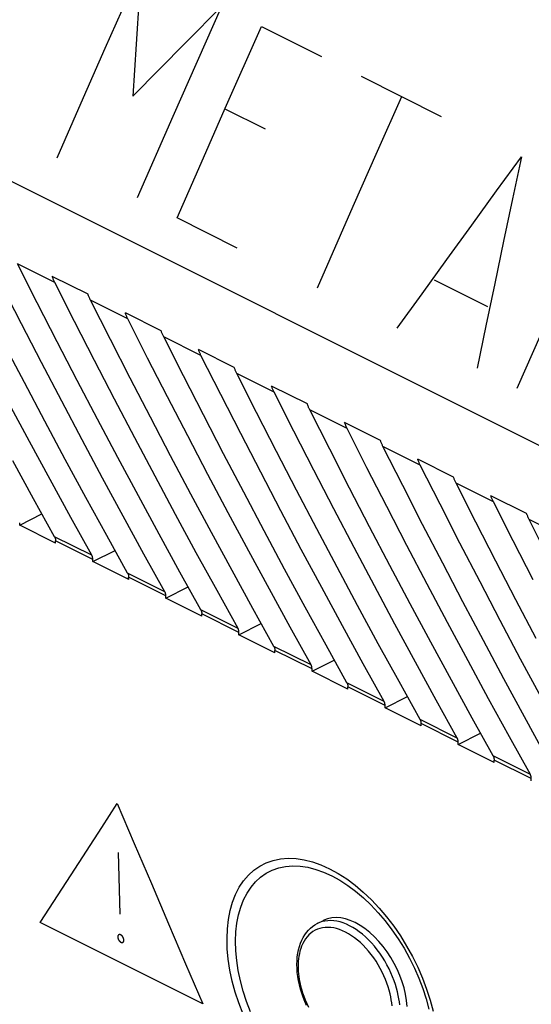
# Model space of a CAD drawing. Units: millimetres. Extents: x -41.8 to 46.8, y -37 to 39.8.
# Drawn here: x -8.6 to 0.3, y -27.2 to -10.1 of the extents above; entities that cross this region are included whole.
import ezdxf

# ---------------------------------------------------------------- set-up
doc = ezdxf.new("R2010")
doc.units = ezdxf.units.MM
doc.header["$LTSCALE"] = 36.425481
doc.layers.get('0').update_dxf_attribs({"linetype": 'CONTINUOUS'})

msp = doc.modelspace()

# ---------------------------------------------------------------- linework, layer by layer
at = {"color": 9, "linetype": 'CONTINUOUS'}
for p, q in [((4.508, -19.55), (-41.379, 3.394)), ((-7.125, -10.592), (-6.496, -9.173)), ((-6.526, -9.624), (-6.586, -10.526)), ((-5.719, -10.493), (-5.102, -9.87)), ((-5.102, -9.87), (-5.526, -10.826)), ((-5.034, -11.637), (-4.405, -10.219)), ((-4.405, -10.219), (-3.36, -10.742)), ((-7.545, -11.548), (-7.125, -10.592)), ((-6.643, -11.428), (-5.719, -10.493)), ((-6.586, -10.526), (-6.643, -11.428)), ((-5.526, -10.826), (-5.948, -11.782)), ((-1.269, -11.787), (-2.663, -11.09)), ((-1.966, -11.439), (-2.39, -12.394)), ((-7.964, -12.505), (-7.545, -11.548)), ((-5.454, -12.594), (-5.034, -11.637)), ((-5.039, -11.649), (-4.342, -11.998)), ((-5.948, -11.782), (-6.57, -13.202)), ((-2.39, -12.394), (-2.812, -13.351)), ((-0.309, -13.08), (0.125, -12.484)), ((0.125, -12.484), (-0.031, -13.219)), ((-5.873, -13.551), (-5.454, -12.594)), ((-0.743, -13.677), (-0.309, -13.08)), ((-2.812, -13.351), (-3.434, -14.771)), ((-0.031, -13.219), (-0.187, -13.955)), ((-4.828, -14.074), (-5.873, -13.551)), ((-1.176, -14.274), (-0.743, -13.677)), ((-0.187, -13.955), (-0.341, -14.691)), ((-8.003, -14.673), (-8.652, -14.348)), ((-1.608, -14.871), (-1.176, -14.274)), ((-0.462, -15.099), (-1.392, -14.634)), ((-0.341, -14.691), (-0.494, -15.428)), ((-2.04, -15.468), (-1.608, -14.871)), ((-6.73, -15.309), (-7.379, -14.984)), ((-0.494, -15.428), (-0.646, -16.165)), ((0.051, -16.513), (0.47, -15.556)), ((-5.457, -15.945), (-6.106, -15.621)), ((-4.184, -16.582), (-4.834, -16.257)), ((-2.912, -17.218), (-3.561, -16.894)), ((-1.639, -17.855), (-2.288, -17.53)), ((-0.366, -18.491), (-1.015, -18.166)), ((0.907, -19.127), (0.258, -18.803)), ((-7.358, -19.425), (-8.006, -19.101)), ((-7.342, -19.495), (-7.989, -19.171)), ((-6.085, -20.062), (-6.734, -19.737)), ((-6.069, -20.131), (-6.717, -19.808)), ((-4.812, -20.698), (-5.461, -20.374)), ((-4.796, -20.768), (-5.444, -20.444)), ((-3.54, -21.334), (-4.188, -21.01)), ((-3.523, -21.404), (-4.171, -21.08)), ((-2.267, -21.971), (-2.915, -21.647)), ((-2.251, -22.041), (-2.898, -21.717)), ((-0.994, -22.607), (-1.642, -22.283)), ((-0.978, -22.677), (-1.625, -22.353)), ((0.279, -23.244), (-0.37, -22.919)), ((0.295, -23.313), (-0.353, -22.99)), ((-7.183, -24.162), (-6.914, -23.747)), ((-6.914, -23.747), (-6.618, -24.445)), ((-7.72, -24.99), (-7.183, -24.162)), ((-6.618, -24.445), (-6.321, -25.142)), ((-6.865, -25.671), (-6.893, -24.602)), ((-4.536, -24.908), (-4.433, -24.836)), ((-4.433, -24.836), (-4.321, -24.779)), ((-4.321, -24.779), (-4.2, -24.737)), ((-4.2, -24.737), (-4.073, -24.711)), ((-4.103, -24.868), (-3.984, -24.843)), ((-4.073, -24.711), (-3.94, -24.701)), ((-3.984, -24.843), (-3.859, -24.833)), ((-3.94, -24.701), (-3.801, -24.706)), ((-3.859, -24.833), (-3.729, -24.838)), ((-3.801, -24.706), (-3.659, -24.727)), ((-3.729, -24.838), (-3.596, -24.858)), ((-3.659, -24.727), (-3.515, -24.764)), ((-3.596, -24.858), (-3.459, -24.893)), ((-3.515, -24.764), (-3.368, -24.816)), ((-3.368, -24.816), (-3.218, -24.883)), ((-8.255, -25.818), (-7.72, -24.99)), ((-4.716, -25.093), (-4.631, -24.994)), ((-4.631, -24.994), (-4.536, -24.908)), ((-4.506, -25.108), (-4.418, -25.028)), ((-4.418, -25.028), (-4.321, -24.961)), ((-4.321, -24.961), (-4.216, -24.907)), ((-4.216, -24.907), (-4.103, -24.868)), ((-3.459, -24.893), (-3.321, -24.942)), ((-3.321, -24.942), (-3.181, -25.005)), ((-3.218, -24.883), (-3.068, -24.966)), ((-3.181, -25.005), (-3.041, -25.082)), ((-3.068, -24.966), (-2.92, -25.061)), ((-6.321, -25.142), (-6.023, -25.839)), ((-4.79, -25.205), (-4.716, -25.093)), ((-4.655, -25.306), (-4.585, -25.201)), ((-4.585, -25.201), (-4.506, -25.108)), ((-3.041, -25.082), (-2.901, -25.172)), ((-2.92, -25.061), (-2.775, -25.169)), ((-2.901, -25.172), (-2.764, -25.274)), ((-2.775, -25.169), (-2.632, -25.29)), ((-4.907, -25.464), (-4.854, -25.329)), ((-4.854, -25.329), (-4.79, -25.205)), ((-4.715, -25.422), (-4.655, -25.306)), ((-2.764, -25.274), (-2.629, -25.388)), ((-2.632, -25.29), (-2.49, -25.424)), ((-4.949, -25.61), (-4.907, -25.464)), ((-4.764, -25.549), (-4.715, -25.422)), ((-2.629, -25.388), (-2.497, -25.513)), ((-2.497, -25.513), (-2.37, -25.648)), ((-2.49, -25.424), (-2.355, -25.568)), ((-4.979, -25.765), (-4.949, -25.61)), ((-4.832, -25.83), (-4.803, -25.685)), ((-4.803, -25.685), (-4.764, -25.549)), ((-2.37, -25.648), (-2.249, -25.792)), ((-2.355, -25.568), (-2.225, -25.721)), ((-5.427, -27.232), (-8.255, -25.818)), ((-6.023, -25.839), (-5.725, -26.536)), ((-4.997, -25.929), (-4.979, -25.765)), ((-4.849, -25.984), (-4.832, -25.83)), ((-3.395, -25.82), (-3.433, -25.837)), ((-3.349, -25.804), (-3.395, -25.82)), ((-3.3, -25.793), (-3.349, -25.804)), ((-3.25, -25.787), (-3.3, -25.793)), ((-3.198, -25.785), (-3.25, -25.787)), ((-3.145, -25.789), (-3.198, -25.785)), ((-3.091, -25.797), (-3.145, -25.789)), ((-3.036, -25.809), (-3.091, -25.797)), ((-2.98, -25.827), (-3.036, -25.809)), ((-2.924, -25.849), (-2.98, -25.827)), ((-2.868, -25.875), (-2.924, -25.849)), ((-2.811, -25.906), (-2.868, -25.875)), ((-2.249, -25.792), (-2.133, -25.944)), ((-2.225, -25.721), (-2.101, -25.883)), ((-2.101, -25.883), (-1.985, -26.053)), ((-6.905, -26.059), (-6.906, -26.061)), ((-6.904, -26.054), (-6.905, -26.056)), ((-6.905, -26.056), (-6.905, -26.058)), ((-6.905, -26.058), (-6.905, -26.059)), ((-6.903, -26.051), (-6.904, -26.052)), ((-6.904, -26.052), (-6.904, -26.054)), ((-6.902, -26.047), (-6.903, -26.049)), ((-6.903, -26.049), (-6.903, -26.051)), ((-6.901, -26.045), (-6.902, -26.046)), ((-6.902, -26.046), (-6.902, -26.047)), ((-6.9, -26.043), (-6.901, -26.045)), ((-6.899, -26.042), (-6.9, -26.043)), ((-6.898, -26.041), (-6.899, -26.042)), ((-6.897, -26.039), (-6.898, -26.041)), ((-6.896, -26.038), (-6.897, -26.039)), ((-6.895, -26.037), (-6.896, -26.038)), ((-6.894, -26.036), (-6.895, -26.037)), ((-6.893, -26.035), (-6.894, -26.036)), ((-6.892, -26.034), (-6.893, -26.035)), ((-6.891, -26.033), (-6.892, -26.034)), ((-6.89, -26.032), (-6.891, -26.033)), ((-6.888, -26.032), (-6.89, -26.032)), ((-6.887, -26.031), (-6.888, -26.032)), ((-6.886, -26.031), (-6.887, -26.031)), ((-6.884, -26.03), (-6.886, -26.031)), ((-6.883, -26.03), (-6.884, -26.03)), ((-6.881, -26.029), (-6.883, -26.03)), ((-6.88, -26.029), (-6.881, -26.029)), ((-6.878, -26.029), (-6.88, -26.029)), ((-6.876, -26.029), (-6.878, -26.029)), ((-6.874, -26.029), (-6.876, -26.029)), ((-6.873, -26.029), (-6.874, -26.029)), ((-6.871, -26.029), (-6.873, -26.029)), ((-6.869, -26.029), (-6.871, -26.029)), ((-6.867, -26.03), (-6.869, -26.029)), ((-6.865, -26.03), (-6.867, -26.03)), ((-6.863, -26.031), (-6.865, -26.03)), ((-6.861, -26.031), (-6.863, -26.031)), ((-6.859, -26.032), (-6.861, -26.031)), ((-6.857, -26.033), (-6.859, -26.032)), ((-6.855, -26.034), (-6.857, -26.033)), ((-6.853, -26.035), (-6.855, -26.034)), ((-6.851, -26.036), (-6.853, -26.035)), ((-6.849, -26.037), (-6.851, -26.036)), ((-6.847, -26.039), (-6.849, -26.037)), ((-6.845, -26.04), (-6.847, -26.039)), ((-6.843, -26.041), (-6.845, -26.04)), ((-6.841, -26.043), (-6.843, -26.041)), ((-6.839, -26.045), (-6.841, -26.043)), ((-6.837, -26.046), (-6.839, -26.045)), ((-6.835, -26.048), (-6.837, -26.046)), ((-6.834, -26.05), (-6.835, -26.048)), ((-6.832, -26.052), (-6.834, -26.05)), ((-6.83, -26.054), (-6.832, -26.052)), ((-6.828, -26.056), (-6.83, -26.054)), ((-6.827, -26.058), (-6.828, -26.056)), ((-6.825, -26.059), (-6.827, -26.058)), ((-6.824, -26.061), (-6.825, -26.059)), ((-5.004, -26.099), (-4.997, -25.929)), ((-4.855, -26.144), (-4.849, -25.984)), ((-3.58, -26.035), (-3.61, -26.069)), ((-3.546, -26.004), (-3.58, -26.035)), ((-3.509, -25.977), (-3.546, -26.004)), ((-3.47, -25.954), (-3.509, -25.977)), ((-3.429, -25.935), (-3.47, -25.954)), ((-3.385, -25.921), (-3.429, -25.935)), ((-3.34, -25.91), (-3.385, -25.921)), ((-3.294, -25.905), (-3.34, -25.91)), ((-3.246, -25.903), (-3.294, -25.905)), ((-3.196, -25.906), (-3.246, -25.903)), ((-3.146, -25.914), (-3.196, -25.906)), ((-3.095, -25.925), (-3.146, -25.914)), ((-3.043, -25.942), (-3.095, -25.925)), ((-2.991, -25.962), (-3.043, -25.942)), ((-2.938, -25.986), (-2.991, -25.962)), ((-2.886, -26.015), (-2.938, -25.986)), ((-2.834, -26.048), (-2.886, -26.015)), ((-2.782, -26.084), (-2.834, -26.048)), ((-2.755, -25.941), (-2.811, -25.906)), ((-2.7, -25.98), (-2.755, -25.941)), ((-2.645, -26.023), (-2.7, -25.98)), ((-2.591, -26.07), (-2.645, -26.023)), ((-2.133, -25.944), (-2.024, -26.102)), ((-1.985, -26.053), (-1.876, -26.229)), ((-6.906, -26.061), (-6.906, -26.063)), ((-6.906, -26.063), (-6.906, -26.065)), ((-6.906, -26.065), (-6.906, -26.067)), ((-6.906, -26.067), (-6.906, -26.069)), ((-6.906, -26.069), (-6.906, -26.07)), ((-6.906, -26.07), (-6.906, -26.072)), ((-6.906, -26.072), (-6.906, -26.073)), ((-6.906, -26.073), (-6.906, -26.075)), ((-6.906, -26.075), (-6.906, -26.076)), ((-6.906, -26.076), (-6.906, -26.078)), ((-6.906, -26.078), (-6.905, -26.08)), ((-6.905, -26.08), (-6.905, -26.083)), ((-6.905, -26.083), (-6.905, -26.085)), ((-6.905, -26.085), (-6.904, -26.087)), ((-6.904, -26.087), (-6.904, -26.089)), ((-6.904, -26.089), (-6.903, -26.092)), ((-6.903, -26.092), (-6.903, -26.094)), ((-6.903, -26.094), (-6.902, -26.096)), ((-6.902, -26.096), (-6.901, -26.098)), ((-6.901, -26.098), (-6.901, -26.101)), ((-6.901, -26.101), (-6.9, -26.103)), ((-6.9, -26.103), (-6.899, -26.105)), ((-6.899, -26.105), (-6.898, -26.107)), ((-6.898, -26.107), (-6.897, -26.109)), ((-6.897, -26.109), (-6.896, -26.112)), ((-6.896, -26.112), (-6.895, -26.114)), ((-6.895, -26.114), (-6.894, -26.116)), ((-6.894, -26.116), (-6.893, -26.118)), ((-6.893, -26.118), (-6.892, -26.12)), ((-6.892, -26.12), (-6.891, -26.123)), ((-6.891, -26.123), (-6.889, -26.125)), ((-6.889, -26.125), (-6.888, -26.127)), ((-6.888, -26.127), (-6.887, -26.129)), ((-6.887, -26.129), (-6.885, -26.131)), ((-6.885, -26.131), (-6.884, -26.133)), ((-6.884, -26.133), (-6.882, -26.135)), ((-6.882, -26.135), (-6.881, -26.137)), ((-6.881, -26.137), (-6.88, -26.139)), ((-6.88, -26.139), (-6.878, -26.14)), ((-6.878, -26.14), (-6.876, -26.142)), ((-6.876, -26.142), (-6.874, -26.144)), ((-6.874, -26.144), (-6.873, -26.146)), ((-6.873, -26.146), (-6.871, -26.148)), ((-6.871, -26.148), (-6.869, -26.15)), ((-6.869, -26.15), (-6.867, -26.152)), ((-6.867, -26.152), (-6.865, -26.153)), ((-6.865, -26.153), (-6.863, -26.155)), ((-6.863, -26.155), (-6.861, -26.156)), ((-6.861, -26.156), (-6.859, -26.158)), ((-6.859, -26.158), (-6.857, -26.159)), ((-6.857, -26.159), (-6.855, -26.16)), ((-6.855, -26.16), (-6.853, -26.161)), ((-6.853, -26.161), (-6.851, -26.162)), ((-6.851, -26.162), (-6.849, -26.163)), ((-6.849, -26.163), (-6.847, -26.164)), ((-6.847, -26.164), (-6.845, -26.165)), ((-6.845, -26.165), (-6.843, -26.165)), ((-6.843, -26.165), (-6.841, -26.166)), ((-6.841, -26.166), (-6.839, -26.166)), ((-6.839, -26.166), (-6.837, -26.167)), ((-6.837, -26.167), (-6.836, -26.167)), ((-6.836, -26.167), (-6.834, -26.167)), ((-6.834, -26.167), (-6.832, -26.167)), ((-6.832, -26.167), (-6.83, -26.167)), ((-6.83, -26.167), (-6.828, -26.167)), ((-6.828, -26.167), (-6.827, -26.167)), ((-6.827, -26.167), (-6.825, -26.167)), ((-6.825, -26.167), (-6.823, -26.166)), ((-6.822, -26.063), (-6.824, -26.061)), ((-6.823, -26.166), (-6.822, -26.166)), ((-6.821, -26.065), (-6.822, -26.063)), ((-6.822, -26.166), (-6.821, -26.166)), ((-6.82, -26.067), (-6.821, -26.065)), ((-6.821, -26.166), (-6.819, -26.165)), ((-6.818, -26.069), (-6.82, -26.067)), ((-6.819, -26.165), (-6.818, -26.164)), ((-6.817, -26.071), (-6.818, -26.069)), ((-6.818, -26.164), (-6.817, -26.164)), ((-6.816, -26.074), (-6.817, -26.071)), ((-6.817, -26.164), (-6.815, -26.163)), ((-6.814, -26.076), (-6.816, -26.074)), ((-6.815, -26.163), (-6.814, -26.162)), ((-6.813, -26.078), (-6.814, -26.076)), ((-6.814, -26.162), (-6.813, -26.161)), ((-6.812, -26.08), (-6.813, -26.078)), ((-6.813, -26.161), (-6.812, -26.16)), ((-6.811, -26.082), (-6.812, -26.08)), ((-6.812, -26.16), (-6.811, -26.159)), ((-6.81, -26.085), (-6.811, -26.082)), ((-6.811, -26.159), (-6.81, -26.158)), ((-6.809, -26.087), (-6.81, -26.085)), ((-6.81, -26.158), (-6.809, -26.157)), ((-6.808, -26.089), (-6.809, -26.087)), ((-6.809, -26.157), (-6.808, -26.156)), ((-6.807, -26.091), (-6.808, -26.089)), ((-6.808, -26.156), (-6.807, -26.154)), ((-6.806, -26.093), (-6.807, -26.091)), ((-6.807, -26.154), (-6.806, -26.153)), ((-6.806, -26.096), (-6.806, -26.093)), ((-6.805, -26.098), (-6.806, -26.096)), ((-6.806, -26.153), (-6.805, -26.152)), ((-6.804, -26.1), (-6.805, -26.098)), ((-6.805, -26.15), (-6.804, -26.149)), ((-6.805, -26.152), (-6.805, -26.15)), ((-6.804, -26.102), (-6.804, -26.1)), ((-6.803, -26.105), (-6.804, -26.102)), ((-6.804, -26.149), (-6.803, -26.147)), ((-6.802, -26.107), (-6.803, -26.105)), ((-6.803, -26.146), (-6.802, -26.144)), ((-6.803, -26.147), (-6.803, -26.146)), ((-6.802, -26.109), (-6.802, -26.107)), ((-6.802, -26.111), (-6.802, -26.109)), ((-6.801, -26.113), (-6.802, -26.111)), ((-6.802, -26.142), (-6.801, -26.14)), ((-6.802, -26.144), (-6.802, -26.142)), ((-6.801, -26.116), (-6.801, -26.113)), ((-6.801, -26.118), (-6.801, -26.116)), ((-6.8, -26.12), (-6.801, -26.118)), ((-6.801, -26.135), (-6.8, -26.133)), ((-6.801, -26.137), (-6.801, -26.135)), ((-6.801, -26.139), (-6.801, -26.137)), ((-6.801, -26.14), (-6.801, -26.139)), ((-6.8, -26.122), (-6.8, -26.12)), ((-6.8, -26.123), (-6.8, -26.122)), ((-6.8, -26.125), (-6.8, -26.123)), ((-6.8, -26.126), (-6.8, -26.125)), ((-6.8, -26.127), (-6.8, -26.126)), ((-6.8, -26.129), (-6.8, -26.127)), ((-6.8, -26.131), (-6.8, -26.129)), ((-6.8, -26.133), (-6.8, -26.131)), ((-4.999, -26.278), (-5.004, -26.099)), ((-4.85, -26.31), (-4.855, -26.144)), ((-3.704, -26.229), (-3.72, -26.274)), ((-3.685, -26.186), (-3.704, -26.229)), ((-3.663, -26.145), (-3.685, -26.186)), ((-3.638, -26.105), (-3.663, -26.145)), ((-3.61, -26.069), (-3.638, -26.105)), ((-2.731, -26.124), (-2.782, -26.084)), ((-2.681, -26.168), (-2.731, -26.124)), ((-2.632, -26.215), (-2.681, -26.168)), ((-2.584, -26.265), (-2.632, -26.215)), ((-2.538, -26.121), (-2.591, -26.07)), ((-2.486, -26.175), (-2.538, -26.121)), ((-2.436, -26.232), (-2.486, -26.175)), ((-2.024, -26.102), (-1.921, -26.268)), ((-1.876, -26.229), (-1.775, -26.411)), ((-4.982, -26.46), (-4.999, -26.278)), ((-4.834, -26.481), (-4.85, -26.31)), ((-3.744, -26.363), (-3.752, -26.407)), ((-3.734, -26.318), (-3.744, -26.363)), ((-3.72, -26.274), (-3.734, -26.318)), ((-2.538, -26.318), (-2.584, -26.265)), ((-2.493, -26.374), (-2.538, -26.318)), ((-2.45, -26.433), (-2.493, -26.374)), ((-2.388, -26.292), (-2.436, -26.232)), ((-2.342, -26.355), (-2.388, -26.292)), ((-2.298, -26.421), (-2.342, -26.355)), ((-1.921, -26.268), (-1.827, -26.438)), ((-5.725, -26.536), (-5.427, -27.232)), ((-4.953, -26.647), (-4.982, -26.46)), ((-4.808, -26.656), (-4.834, -26.481)), ((-3.764, -26.537), (-3.765, -26.579)), ((-3.762, -26.494), (-3.764, -26.537)), ((-3.758, -26.451), (-3.762, -26.494)), ((-3.752, -26.407), (-3.758, -26.451)), ((-2.409, -26.494), (-2.45, -26.433)), ((-2.37, -26.556), (-2.409, -26.494)), ((-2.334, -26.62), (-2.37, -26.556)), ((-2.256, -26.488), (-2.298, -26.421)), ((-2.218, -26.557), (-2.256, -26.488)), ((-2.182, -26.626), (-2.218, -26.557)), ((-1.827, -26.438), (-1.741, -26.612)), ((-1.775, -26.411), (-1.683, -26.597)), ((-4.912, -26.838), (-4.953, -26.647)), ((-4.77, -26.834), (-4.808, -26.656)), ((-3.765, -26.579), (-3.764, -26.621)), ((-3.764, -26.621), (-3.762, -26.665)), ((-3.762, -26.665), (-3.758, -26.711)), ((-3.758, -26.711), (-3.753, -26.76)), ((-2.301, -26.684), (-2.334, -26.62)), ((-2.271, -26.749), (-2.301, -26.684)), ((-2.15, -26.695), (-2.182, -26.626)), ((-2.121, -26.764), (-2.15, -26.695)), ((-1.741, -26.612), (-1.664, -26.79)), ((-1.683, -26.597), (-1.601, -26.786)), ((-4.861, -27.029), (-4.912, -26.838)), ((-4.722, -27.013), (-4.77, -26.834)), ((-3.753, -26.76), (-3.745, -26.811)), ((-3.745, -26.811), (-3.735, -26.865)), ((-3.735, -26.865), (-3.722, -26.922)), ((-2.244, -26.813), (-2.271, -26.749)), ((-2.22, -26.876), (-2.244, -26.813)), ((-2.199, -26.938), (-2.22, -26.876)), ((-2.095, -26.832), (-2.121, -26.764)), ((-2.072, -26.899), (-2.095, -26.832)), ((-2.053, -26.964), (-2.072, -26.899)), ((-1.664, -26.79), (-1.596, -26.969)), ((-1.601, -26.786), (-1.528, -26.978)), ((-4.799, -27.22), (-4.861, -27.029)), ((-4.663, -27.193), (-4.722, -27.013)), ((-3.722, -26.922), (-3.707, -26.981)), ((-3.707, -26.981), (-3.689, -27.041)), ((-3.689, -27.041), (-3.668, -27.103)), ((-2.181, -26.999), (-2.199, -26.938)), ((-2.165, -27.058), (-2.181, -26.999)), ((-2.153, -27.114), (-2.165, -27.058)), ((-2.036, -27.028), (-2.053, -26.964)), ((-2.022, -27.089), (-2.036, -27.028)), ((-2.012, -27.147), (-2.022, -27.089)), ((-1.596, -26.969), (-1.538, -27.149)), ((-1.528, -26.978), (-1.466, -27.17)), ((-4.725, -27.412), (-4.799, -27.22)), ((-4.595, -27.372), (-4.663, -27.193)), ((-3.668, -27.103), (-3.643, -27.167)), ((-3.643, -27.167), (-3.616, -27.231)), ((-3.616, -27.231), (-3.586, -27.295)), ((-2.143, -27.168), (-2.153, -27.114)), ((-2.135, -27.219), (-2.143, -27.168)), ((-2.129, -27.268), (-2.135, -27.219)), ((-2.003, -27.202), (-2.012, -27.147)), ((-1.997, -27.254), (-2.003, -27.202)), ((-1.538, -27.149), (-1.49, -27.329)), ((-1.466, -27.17), (-1.415, -27.362))]:
    msp.add_line(p, q, dxfattribs=at)
at = {"color": 0, "linetype": 'CONTINUOUS'}
for p, q in [((-8.308, -15.029), (-8.652, -14.348)), ((-7.423, -14.88), (-8.047, -14.568)), ((-8.042, -14.581), (-8.047, -14.568)), ((-8.584, -15.395), (-8.931, -14.717)), ((-8.038, -14.593), (-8.042, -14.581)), ((-8.033, -14.604), (-8.038, -14.593)), ((-8.029, -14.616), (-8.033, -14.604)), ((-8.024, -14.628), (-8.029, -14.616)), ((-8.019, -14.639), (-8.024, -14.628)), ((-8.013, -14.65), (-8.019, -14.639)), ((-8.008, -14.662), (-8.013, -14.65)), ((-8.003, -14.673), (-8.008, -14.662)), ((-7.658, -15.353), (-8.003, -14.673)), ((-7.419, -14.892), (-7.423, -14.88)), ((-7.415, -14.904), (-7.419, -14.892)), ((-7.41, -14.916), (-7.415, -14.904)), ((-7.961, -15.707), (-8.308, -15.029)), ((-7.405, -14.928), (-7.41, -14.916)), ((-7.4, -14.939), (-7.405, -14.928)), ((-7.395, -14.951), (-7.4, -14.939)), ((-7.39, -14.962), (-7.395, -14.951)), ((-7.385, -14.973), (-7.39, -14.962)), ((-7.379, -14.984), (-7.385, -14.973)), ((-7.035, -15.665), (-7.379, -14.984)), ((-6.151, -15.517), (-6.774, -15.205)), ((-6.77, -15.217), (-6.774, -15.205)), ((-6.765, -15.229), (-6.77, -15.217)), ((-6.761, -15.241), (-6.765, -15.229)), ((-6.756, -15.253), (-6.761, -15.241)), ((-6.751, -15.264), (-6.756, -15.253)), ((-8.235, -16.07), (-8.584, -15.395)), ((-7.312, -16.032), (-7.658, -15.353)), ((-6.746, -15.276), (-6.751, -15.264)), ((-6.741, -15.287), (-6.746, -15.276)), ((-6.735, -15.298), (-6.741, -15.287)), ((-6.73, -15.309), (-6.735, -15.298)), ((-6.386, -15.99), (-6.73, -15.309)), ((-6.146, -15.529), (-6.151, -15.517)), ((-6.142, -15.541), (-6.146, -15.529)), ((-6.137, -15.552), (-6.142, -15.541)), ((-6.132, -15.564), (-6.137, -15.552)), ((-6.127, -15.576), (-6.132, -15.564)), ((-6.122, -15.587), (-6.127, -15.576)), ((-6.117, -15.599), (-6.122, -15.587)), ((-6.112, -15.61), (-6.117, -15.599)), ((-8.532, -16.418), (-8.884, -15.746)), ((-7.611, -16.382), (-7.961, -15.707)), ((-6.688, -16.343), (-7.035, -15.665)), ((-6.106, -15.621), (-6.112, -15.61)), ((-5.762, -16.302), (-6.106, -15.621)), ((-4.878, -16.153), (-5.501, -15.841)), ((-5.497, -15.853), (-5.501, -15.841)), ((-5.492, -15.865), (-5.497, -15.853)), ((-5.488, -15.877), (-5.492, -15.865)), ((-5.483, -15.889), (-5.488, -15.877)), ((-5.478, -15.9), (-5.483, -15.889)), ((-5.473, -15.912), (-5.478, -15.9)), ((-5.468, -15.923), (-5.473, -15.912)), ((-5.463, -15.934), (-5.468, -15.923)), ((-5.457, -15.945), (-5.463, -15.934)), ((-7.883, -16.743), (-8.235, -16.07)), ((-6.962, -16.707), (-7.312, -16.032)), ((-6.039, -16.668), (-6.386, -15.99)), ((-5.113, -16.626), (-5.457, -15.945)), ((-4.873, -16.165), (-4.878, -16.153)), ((-4.869, -16.177), (-4.873, -16.165)), ((-4.864, -16.189), (-4.869, -16.177)), ((-4.86, -16.201), (-4.864, -16.189)), ((-4.855, -16.212), (-4.86, -16.201)), ((-4.85, -16.224), (-4.855, -16.212)), ((-4.844, -16.235), (-4.85, -16.224)), ((-4.839, -16.246), (-4.844, -16.235)), ((-4.834, -16.257), (-4.839, -16.246)), ((-4.489, -16.938), (-4.834, -16.257)), ((-8.177, -17.088), (-8.532, -16.418)), ((-7.259, -17.055), (-7.611, -16.382)), ((-6.338, -17.019), (-6.688, -16.343)), ((-5.415, -16.98), (-5.762, -16.302)), ((-4.766, -17.304), (-5.113, -16.626)), ((-3.605, -16.789), (-4.228, -16.478)), ((-4.224, -16.49), (-4.228, -16.478)), ((-4.22, -16.502), (-4.224, -16.49)), ((-4.215, -16.514), (-4.22, -16.502)), ((-4.21, -16.525), (-4.215, -16.514)), ((-4.205, -16.537), (-4.21, -16.525)), ((-4.2, -16.548), (-4.205, -16.537)), ((-4.195, -16.56), (-4.2, -16.548)), ((-4.19, -16.571), (-4.195, -16.56)), ((-4.184, -16.582), (-4.19, -16.571)), ((-3.84, -17.263), (-4.184, -16.582)), ((-8.444, -17.443), (-8.801, -16.776)), ((-7.528, -17.412), (-7.883, -16.743)), ((-6.61, -17.379), (-6.962, -16.707)), ((-5.689, -17.343), (-6.039, -16.668)), ((-3.601, -16.801), (-3.605, -16.789)), ((-3.596, -16.813), (-3.601, -16.801)), ((-4.142, -17.616), (-4.489, -16.938)), ((-3.592, -16.825), (-3.596, -16.813)), ((-3.587, -16.837), (-3.592, -16.825)), ((-3.582, -16.849), (-3.587, -16.837)), ((-3.577, -16.86), (-3.582, -16.849)), ((-3.572, -16.871), (-3.577, -16.86)), ((-3.566, -16.882), (-3.572, -16.871)), ((-3.561, -16.894), (-3.566, -16.882)), ((-3.216, -17.574), (-3.561, -16.894)), ((-7.82, -17.755), (-8.177, -17.088)), ((-6.904, -17.724), (-7.259, -17.055)), ((-5.986, -17.691), (-6.338, -17.019)), ((-5.065, -17.655), (-5.415, -16.98)), ((-2.332, -17.426), (-2.956, -17.114)), ((-2.951, -17.126), (-2.956, -17.114)), ((-2.947, -17.138), (-2.951, -17.126)), ((-2.942, -17.15), (-2.947, -17.138)), ((-4.417, -17.98), (-4.766, -17.304)), ((-3.493, -17.941), (-3.84, -17.263)), ((-2.937, -17.162), (-2.942, -17.15)), ((-2.932, -17.173), (-2.937, -17.162)), ((-2.927, -17.185), (-2.932, -17.173)), ((-2.922, -17.196), (-2.927, -17.185)), ((-2.917, -17.207), (-2.922, -17.196)), ((-2.912, -17.218), (-2.917, -17.207)), ((-2.567, -17.899), (-2.912, -17.218)), ((-8.085, -18.106), (-8.444, -17.443)), ((-7.171, -18.079), (-7.528, -17.412)), ((-6.256, -18.049), (-6.61, -17.379)), ((-5.337, -18.016), (-5.689, -17.343)), ((-2.328, -17.438), (-2.332, -17.426)), ((-2.323, -17.45), (-2.328, -17.438)), ((-2.319, -17.462), (-2.323, -17.45)), ((-2.314, -17.473), (-2.319, -17.462)), ((-2.309, -17.485), (-2.314, -17.473)), ((-2.304, -17.496), (-2.309, -17.485)), ((-4.713, -18.327), (-5.065, -17.655)), ((-3.793, -18.291), (-4.142, -17.616)), ((-2.869, -18.253), (-3.216, -17.574)), ((-2.299, -17.508), (-2.304, -17.496)), ((-2.294, -17.519), (-2.299, -17.508)), ((-2.288, -17.53), (-2.294, -17.519)), ((-1.944, -18.211), (-2.288, -17.53)), ((-8.371, -18.443), (-8.733, -17.782)), ((-7.46, -18.418), (-7.82, -17.755)), ((-6.547, -18.391), (-6.904, -17.724)), ((-5.632, -18.361), (-5.986, -17.691)), ((-1.06, -18.062), (-1.683, -17.75)), ((-1.678, -17.763), (-1.683, -17.75)), ((-1.674, -17.775), (-1.678, -17.763)), ((-1.669, -17.786), (-1.674, -17.775)), ((-1.665, -17.798), (-1.669, -17.786)), ((-1.66, -17.81), (-1.665, -17.798)), ((-1.655, -17.821), (-1.66, -17.81)), ((-1.65, -17.832), (-1.655, -17.821)), ((-4.065, -18.652), (-4.417, -17.98)), ((-3.144, -18.616), (-3.493, -17.941)), ((-2.22, -18.577), (-2.567, -17.899)), ((-1.644, -17.844), (-1.65, -17.832)), ((-1.639, -17.855), (-1.644, -17.844)), ((-1.294, -18.535), (-1.639, -17.855)), ((-7.723, -18.767), (-8.085, -18.106)), ((-6.812, -18.743), (-7.171, -18.079)), ((-5.899, -18.715), (-6.256, -18.049)), ((-4.983, -18.685), (-5.337, -18.016)), ((-1.055, -18.074), (-1.06, -18.062)), ((-1.051, -18.086), (-1.055, -18.074)), ((-1.046, -18.098), (-1.051, -18.086)), ((-1.041, -18.11), (-1.046, -18.098)), ((-1.036, -18.121), (-1.041, -18.11)), ((-1.031, -18.133), (-1.036, -18.121)), ((-1.026, -18.144), (-1.031, -18.133)), ((-1.021, -18.155), (-1.026, -18.144)), ((-1.015, -18.166), (-1.021, -18.155)), ((-0.671, -18.847), (-1.015, -18.166)), ((-4.359, -18.997), (-4.713, -18.327)), ((-3.441, -18.964), (-3.793, -18.291)), ((-2.52, -18.928), (-2.869, -18.253)), ((-1.597, -18.889), (-1.944, -18.211)), ((-8.006, -19.101), (-8.371, -18.443)), ((-7.098, -19.079), (-7.46, -18.418)), ((-6.188, -19.055), (-6.547, -18.391)), ((-5.274, -19.027), (-5.632, -18.361)), ((0.213, -18.698), (-0.41, -18.387)), ((-0.406, -18.399), (-0.41, -18.387)), ((-0.401, -18.411), (-0.406, -18.399)), ((-0.397, -18.423), (-0.401, -18.411)), ((-0.392, -18.434), (-0.397, -18.423)), ((-0.387, -18.446), (-0.392, -18.434)), ((-0.382, -18.457), (-0.387, -18.446)), ((-0.377, -18.469), (-0.382, -18.457)), ((-0.371, -18.48), (-0.377, -18.469)), ((-0.366, -18.491), (-0.371, -18.48)), ((-0.022, -19.172), (-0.366, -18.491)), ((-4.626, -19.352), (-4.983, -18.685)), ((-3.71, -19.321), (-4.065, -18.652)), ((-2.792, -19.288), (-3.144, -18.616)), ((-1.871, -19.252), (-2.22, -18.577)), ((-0.948, -19.213), (-1.294, -18.535)), ((-8.614, -18.899), (-8.227, -18.704)), ((-8.614, -18.899), (-8.614, -18.859)), ((-7.358, -19.425), (-7.723, -18.767)), ((-6.45, -19.404), (-6.812, -18.743)), ((-5.539, -19.379), (-5.899, -18.715)), ((-0.324, -19.525), (-0.671, -18.847)), ((0.218, -18.711), (0.213, -18.698)), ((0.222, -18.723), (0.218, -18.711)), ((0.227, -18.734), (0.222, -18.723)), ((0.232, -18.746), (0.227, -18.734)), ((0.237, -18.758), (0.232, -18.746)), ((0.242, -18.769), (0.237, -18.758)), ((0.247, -18.781), (0.242, -18.769)), ((0.252, -18.792), (0.247, -18.781)), ((0.258, -18.803), (0.252, -18.792)), ((0.602, -19.484), (0.258, -18.803)), ((-7.988, -19.212), (-8.614, -18.899)), ((-4.915, -19.691), (-5.274, -19.027)), ((-4.002, -19.664), (-4.359, -18.997)), ((-3.086, -19.633), (-3.441, -18.964)), ((-2.168, -19.6), (-2.52, -18.928)), ((-1.247, -19.564), (-1.597, -18.889)), ((-8.006, -19.101), (-8.004, -19.105)), ((-8.004, -19.105), (-8.002, -19.109)), ((-8.002, -19.109), (-8, -19.114)), ((-8, -19.114), (-7.999, -19.118)), ((-7.999, -19.118), (-7.997, -19.122)), ((-7.997, -19.122), (-7.996, -19.127)), ((-7.996, -19.127), (-7.995, -19.131)), ((-7.995, -19.131), (-7.994, -19.135)), ((-7.994, -19.135), (-7.993, -19.139)), ((-7.993, -19.139), (-7.992, -19.144)), ((-7.992, -19.144), (-7.991, -19.149)), ((-7.991, -19.149), (-7.99, -19.154)), ((-7.99, -19.154), (-7.99, -19.16)), ((-7.99, -19.16), (-7.99, -19.165)), ((-7.99, -19.165), (-7.989, -19.171)), ((-7.988, -19.212), (-7.989, -19.171)), ((-6.734, -19.737), (-7.098, -19.079)), ((-5.825, -19.716), (-6.188, -19.055)), ((0.325, -19.85), (-0.022, -19.172)), ((-7.341, -19.535), (-6.954, -19.34)), ((-4.266, -20.015), (-4.626, -19.352)), ((-3.353, -19.988), (-3.71, -19.321)), ((-2.437, -19.958), (-2.792, -19.288)), ((-1.519, -19.925), (-1.871, -19.252)), ((-0.598, -19.889), (-0.948, -19.213)), ((-7.356, -19.429), (-7.358, -19.425)), ((-7.354, -19.434), (-7.356, -19.429)), ((-7.352, -19.438), (-7.354, -19.434)), ((-7.35, -19.442), (-7.352, -19.438)), ((-7.349, -19.447), (-7.35, -19.442)), ((-7.348, -19.451), (-7.349, -19.447)), ((-7.346, -19.455), (-7.348, -19.451)), ((-7.346, -19.459), (-7.346, -19.455)), ((-7.345, -19.464), (-7.346, -19.459)), ((-7.344, -19.468), (-7.345, -19.464)), ((-7.343, -19.473), (-7.344, -19.468)), ((-7.343, -19.478), (-7.343, -19.473)), ((-7.342, -19.484), (-7.343, -19.478)), ((-7.342, -19.489), (-7.342, -19.484)), ((-7.342, -19.495), (-7.342, -19.489)), ((-7.341, -19.535), (-7.342, -19.495)), ((-6.716, -19.848), (-7.341, -19.535)), ((-6.085, -20.062), (-6.45, -19.404)), ((-5.177, -20.04), (-5.539, -19.379)), ((0.026, -20.201), (-0.324, -19.525)), ((-5.461, -20.374), (-5.825, -19.716)), ((-4.553, -20.352), (-4.915, -19.691)), ((-3.642, -20.328), (-4.002, -19.664)), ((-2.729, -20.3), (-3.086, -19.633)), ((-1.813, -20.27), (-2.168, -19.6)), ((-0.895, -20.237), (-1.247, -19.564)), ((-6.734, -19.737), (-6.731, -19.742)), ((-6.731, -19.742), (-6.729, -19.746)), ((-6.729, -19.746), (-6.727, -19.75)), ((-6.727, -19.75), (-6.726, -19.754)), ((-6.726, -19.754), (-6.724, -19.759)), ((-6.724, -19.759), (-6.723, -19.763)), ((-6.723, -19.763), (-6.722, -19.767)), ((-6.722, -19.767), (-6.721, -19.771)), ((-6.721, -19.771), (-6.72, -19.776)), ((-6.72, -19.776), (-6.719, -19.781)), ((-6.719, -19.781), (-6.718, -19.786)), ((-6.718, -19.786), (-6.718, -19.791)), ((-6.718, -19.791), (-6.717, -19.796)), ((-6.717, -19.796), (-6.717, -19.802)), ((-6.717, -19.802), (-6.717, -19.808)), ((-6.716, -19.848), (-6.717, -19.808)), ((-6.069, -20.172), (-5.681, -19.976)), ((-4.812, -20.698), (-5.177, -20.04)), ((-3.904, -20.676), (-4.266, -20.015)), ((-2.994, -20.652), (-3.353, -19.988)), ((-2.08, -20.624), (-2.437, -19.958)), ((-1.164, -20.594), (-1.519, -19.925)), ((-0.246, -20.561), (-0.598, -19.889)), ((-6.083, -20.066), (-6.085, -20.062)), ((-6.081, -20.07), (-6.083, -20.066)), ((-6.079, -20.074), (-6.081, -20.07)), ((-6.078, -20.079), (-6.079, -20.074)), ((-6.076, -20.083), (-6.078, -20.079)), ((-6.075, -20.087), (-6.076, -20.083)), ((-6.074, -20.091), (-6.075, -20.087)), ((-6.073, -20.096), (-6.074, -20.091)), ((-6.072, -20.1), (-6.073, -20.096)), ((-6.071, -20.105), (-6.072, -20.1)), ((-6.07, -20.11), (-6.071, -20.105)), ((-6.07, -20.115), (-6.07, -20.11)), ((-6.069, -20.12), (-6.07, -20.115)), ((-6.069, -20.126), (-6.069, -20.12)), ((-6.069, -20.131), (-6.069, -20.126)), ((-6.069, -20.172), (-6.069, -20.131)), ((-5.443, -20.484), (-6.069, -20.172)), ((0.378, -20.873), (0.026, -20.201)), ((-5.461, -20.374), (-5.459, -20.378)), ((-5.459, -20.378), (-5.457, -20.382)), ((-5.457, -20.382), (-5.455, -20.387)), ((-5.455, -20.387), (-5.453, -20.391)), ((-5.453, -20.391), (-5.452, -20.395)), ((-5.452, -20.395), (-5.45, -20.4)), ((-5.45, -20.4), (-5.449, -20.404)), ((-4.188, -21.01), (-4.553, -20.352)), ((-3.28, -20.989), (-3.642, -20.328)), ((-2.369, -20.964), (-2.729, -20.3)), ((-1.456, -20.937), (-1.813, -20.27)), ((-0.54, -20.906), (-0.895, -20.237)), ((-5.449, -20.404), (-5.448, -20.408)), ((-5.448, -20.408), (-5.447, -20.412)), ((-5.447, -20.412), (-5.446, -20.417)), ((-5.446, -20.417), (-5.445, -20.422)), ((-5.445, -20.422), (-5.445, -20.427)), ((-5.445, -20.427), (-5.444, -20.433)), ((-5.444, -20.433), (-5.444, -20.438)), ((-5.444, -20.438), (-5.444, -20.444)), ((-5.443, -20.484), (-5.444, -20.444)), ((0.108, -21.231), (-0.246, -20.561)), ((-4.81, -20.702), (-4.812, -20.698)), ((-4.808, -20.706), (-4.81, -20.702)), ((-4.806, -20.711), (-4.808, -20.706)), ((-4.805, -20.715), (-4.806, -20.711)), ((-4.803, -20.719), (-4.805, -20.715)), ((-4.802, -20.724), (-4.803, -20.719)), ((-4.801, -20.728), (-4.802, -20.724)), ((-4.8, -20.732), (-4.801, -20.728)), ((-4.799, -20.736), (-4.8, -20.732)), ((-4.798, -20.741), (-4.799, -20.736)), ((-4.798, -20.746), (-4.798, -20.741)), ((-4.796, -20.808), (-4.408, -20.613)), ((-3.54, -21.334), (-3.904, -20.676)), ((-2.631, -21.313), (-2.994, -20.652)), ((-1.721, -21.288), (-2.08, -20.624)), ((-0.807, -21.261), (-1.164, -20.594)), ((-4.797, -20.751), (-4.798, -20.746)), ((-4.797, -20.757), (-4.797, -20.751)), ((-4.796, -20.762), (-4.797, -20.757)), ((-4.796, -20.768), (-4.796, -20.762)), ((-4.796, -20.808), (-4.796, -20.768)), ((-4.17, -21.121), (-4.796, -20.808)), ((-0.183, -21.573), (-0.54, -20.906)), ((-4.188, -21.01), (-4.186, -21.014)), ((-4.186, -21.014), (-4.184, -21.019)), ((-4.184, -21.019), (-4.182, -21.023)), ((-4.182, -21.023), (-4.18, -21.027)), ((-4.18, -21.027), (-4.179, -21.032)), ((-4.179, -21.032), (-4.177, -21.036)), ((-4.177, -21.036), (-4.176, -21.04)), ((-4.176, -21.04), (-4.175, -21.044)), ((-4.175, -21.044), (-4.174, -21.049)), ((-4.174, -21.049), (-4.173, -21.053)), ((-4.173, -21.053), (-4.173, -21.058)), ((-4.173, -21.058), (-4.172, -21.064)), ((-4.172, -21.064), (-4.172, -21.069)), ((-4.172, -21.069), (-4.171, -21.075)), ((-4.171, -21.075), (-4.171, -21.08)), ((-4.17, -21.121), (-4.171, -21.08)), ((-2.915, -21.647), (-3.28, -20.989)), ((-2.007, -21.625), (-2.369, -20.964)), ((-1.096, -21.6), (-1.456, -20.937)), ((-3.523, -21.444), (-3.135, -21.249)), ((0.465, -21.897), (0.108, -21.231)), ((-3.537, -21.339), (-3.54, -21.334)), ((-3.535, -21.343), (-3.537, -21.339)), ((-3.534, -21.347), (-3.535, -21.343)), ((-3.532, -21.351), (-3.534, -21.347)), ((-3.531, -21.356), (-3.532, -21.351)), ((-3.529, -21.36), (-3.531, -21.356)), ((-3.528, -21.364), (-3.529, -21.36)), ((-3.527, -21.368), (-3.528, -21.364)), ((-3.526, -21.373), (-3.527, -21.368)), ((-3.525, -21.377), (-3.526, -21.373)), ((-3.525, -21.382), (-3.525, -21.377)), ((-3.524, -21.388), (-3.525, -21.382)), ((-3.524, -21.393), (-3.524, -21.388)), ((-3.523, -21.398), (-3.524, -21.393)), ((-3.523, -21.404), (-3.523, -21.398)), ((-3.523, -21.444), (-3.523, -21.404)), ((-2.267, -21.971), (-2.631, -21.313)), ((-1.359, -21.949), (-1.721, -21.288)), ((-0.448, -21.925), (-0.807, -21.261)), ((-2.897, -21.757), (-3.523, -21.444)), ((-0.734, -22.261), (-1.096, -21.6)), ((0.176, -22.237), (-0.183, -21.573)), ((-2.915, -21.647), (-2.913, -21.651)), ((-2.913, -21.651), (-2.911, -21.655)), ((-2.911, -21.655), (-2.909, -21.659)), ((-2.909, -21.659), (-2.907, -21.664)), ((-2.907, -21.664), (-2.906, -21.668)), ((-2.906, -21.668), (-2.905, -21.672)), ((-2.905, -21.672), (-2.903, -21.677)), ((-2.903, -21.677), (-2.902, -21.681)), ((-2.902, -21.681), (-2.902, -21.685)), ((-2.902, -21.685), (-2.901, -21.69)), ((-2.901, -21.69), (-2.9, -21.695)), ((-2.9, -21.695), (-2.899, -21.7)), ((-2.899, -21.7), (-2.899, -21.705)), ((-2.899, -21.705), (-2.898, -21.711)), ((-2.898, -21.711), (-2.898, -21.717)), ((-2.897, -21.757), (-2.898, -21.717)), ((-1.642, -22.283), (-2.007, -21.625)), ((-2.25, -22.081), (-1.863, -21.886)), ((-0.086, -22.586), (-0.448, -21.925)), ((-2.265, -21.975), (-2.267, -21.971)), ((-2.263, -21.979), (-2.265, -21.975)), ((-2.261, -21.983), (-2.263, -21.979)), ((-2.259, -21.988), (-2.261, -21.983)), ((-2.258, -21.992), (-2.259, -21.988)), ((-2.256, -21.996), (-2.258, -21.992)), ((-2.255, -22.001), (-2.256, -21.996)), ((-2.254, -22.005), (-2.255, -22.001)), ((-2.253, -22.009), (-2.254, -22.005)), ((-2.253, -22.014), (-2.253, -22.009)), ((-2.252, -22.019), (-2.253, -22.014)), ((-2.251, -22.024), (-2.252, -22.019)), ((-2.251, -22.029), (-2.251, -22.024)), ((-2.251, -22.035), (-2.251, -22.029)), ((-2.251, -22.041), (-2.251, -22.035)), ((-2.25, -22.081), (-2.251, -22.041)), ((-1.624, -22.394), (-2.25, -22.081)), ((-0.994, -22.607), (-1.359, -21.949)), ((-1.642, -22.283), (-1.64, -22.287)), ((-1.64, -22.287), (-1.638, -22.291)), ((-0.37, -22.919), (-0.734, -22.261)), ((0.539, -22.898), (0.176, -22.237)), ((-1.638, -22.291), (-1.636, -22.296)), ((-1.636, -22.296), (-1.635, -22.3)), ((-1.635, -22.3), (-1.633, -22.304)), ((-1.633, -22.304), (-1.632, -22.309)), ((-1.632, -22.309), (-1.631, -22.313)), ((-1.631, -22.313), (-1.63, -22.317)), ((-1.63, -22.317), (-1.629, -22.321)), ((-1.629, -22.321), (-1.628, -22.326)), ((-1.628, -22.326), (-1.627, -22.331)), ((-1.627, -22.331), (-1.626, -22.336)), ((-1.626, -22.336), (-1.626, -22.342)), ((-1.626, -22.342), (-1.626, -22.347)), ((-1.626, -22.347), (-1.625, -22.353)), ((-1.624, -22.394), (-1.625, -22.353)), ((-0.992, -22.611), (-0.994, -22.607)), ((-0.99, -22.616), (-0.992, -22.611)), ((-0.988, -22.62), (-0.99, -22.616)), ((-0.986, -22.624), (-0.988, -22.62)), ((-0.985, -22.629), (-0.986, -22.624)), ((-0.984, -22.633), (-0.985, -22.629)), ((-0.977, -22.717), (-0.59, -22.522)), ((0.279, -23.244), (-0.086, -22.586)), ((-0.983, -22.637), (-0.984, -22.633)), ((-0.982, -22.641), (-0.983, -22.637)), ((-0.981, -22.645), (-0.982, -22.641)), ((-0.98, -22.65), (-0.981, -22.645)), ((-0.979, -22.655), (-0.98, -22.65)), ((-0.979, -22.66), (-0.979, -22.655)), ((-0.978, -22.666), (-0.979, -22.66)), ((-0.978, -22.671), (-0.978, -22.666)), ((-0.978, -22.677), (-0.978, -22.671)), ((-0.977, -22.717), (-0.978, -22.677)), ((-0.352, -23.03), (-0.977, -22.717)), ((-0.37, -22.919), (-0.367, -22.924)), ((-0.367, -22.924), (-0.365, -22.928)), ((-0.365, -22.928), (-0.364, -22.932)), ((-0.364, -22.932), (-0.362, -22.936)), ((-0.362, -22.936), (-0.36, -22.941)), ((-0.36, -22.941), (-0.359, -22.945)), ((-0.359, -22.945), (-0.358, -22.949)), ((-0.358, -22.949), (-0.357, -22.953)), ((-0.357, -22.953), (-0.356, -22.958)), ((-0.356, -22.958), (-0.355, -22.963)), ((-0.355, -22.963), (-0.354, -22.968)), ((-0.354, -22.968), (-0.354, -22.973)), ((-0.354, -22.973), (-0.353, -22.978)), ((-0.353, -22.978), (-0.353, -22.984)), ((-0.353, -22.984), (-0.353, -22.99)), ((-0.352, -23.03), (-0.353, -22.99)), ((0.281, -23.248), (0.279, -23.244)), ((0.283, -23.252), (0.281, -23.248)), ((0.285, -23.256), (0.283, -23.252)), ((0.286, -23.261), (0.285, -23.256)), ((0.288, -23.265), (0.286, -23.261)), ((0.289, -23.269), (0.288, -23.265)), ((0.29, -23.273), (0.289, -23.269)), ((0.291, -23.278), (0.29, -23.273)), ((0.292, -23.282), (0.291, -23.278)), ((0.293, -23.287), (0.292, -23.282)), ((0.294, -23.292), (0.293, -23.287)), ((0.294, -23.297), (0.294, -23.292)), ((0.295, -23.302), (0.294, -23.297)), ((0.295, -23.308), (0.295, -23.302)), ((0.295, -23.313), (0.295, -23.308)), ((0.295, -23.354), (0.295, -23.313)), ((-3.552, -25.918), (-3.514, -25.887)), ((-3.514, -25.887), (-3.474, -25.86)), ((-3.474, -25.86), (-3.433, -25.837)), ((-3.433, -25.837), (-3.326, -25.783)), ((-3.319, -25.78), (-3.326, -25.783)), ((-3.252, -25.754), (-3.319, -25.78)), ((-3.18, -25.739), (-3.252, -25.754)), ((-3.103, -25.734), (-3.18, -25.739)), ((-3.023, -25.74), (-3.103, -25.734)), ((-2.941, -25.757), (-3.023, -25.74)), ((-2.857, -25.784), (-2.941, -25.757)), ((-2.772, -25.821), (-2.857, -25.784)), ((-2.687, -25.869), (-2.772, -25.821)), ((-2.603, -25.926), (-2.687, -25.869)), ((-3.678, -26.079), (-3.651, -26.033)), ((-3.651, -26.033), (-3.62, -25.991)), ((-3.62, -25.991), (-3.587, -25.952)), ((-3.587, -25.952), (-3.552, -25.918)), ((-2.519, -25.992), (-2.603, -25.926)), ((-2.438, -26.066), (-2.519, -25.992)), ((-3.744, -26.235), (-3.725, -26.18)), ((-3.725, -26.18), (-3.703, -26.128)), ((-3.703, -26.128), (-3.678, -26.079)), ((-2.359, -26.149), (-2.438, -26.066)), ((-2.285, -26.237), (-2.359, -26.149)), ((-3.78, -26.417), (-3.771, -26.354)), ((-3.771, -26.354), (-3.759, -26.293)), ((-3.759, -26.293), (-3.744, -26.235)), ((-2.216, -26.331), (-2.285, -26.237)), ((-2.152, -26.428), (-2.216, -26.331)), ((-3.787, -26.548), (-3.785, -26.481)), ((-3.785, -26.617), (-3.787, -26.548)), ((-3.785, -26.481), (-3.78, -26.417)), ((-2.093, -26.53), (-2.152, -26.428)), ((-2.04, -26.634), (-2.093, -26.53)), ((-3.78, -26.688), (-3.785, -26.617)), ((-3.771, -26.759), (-3.78, -26.688)), ((-1.994, -26.741), (-2.04, -26.634)), ((-1.954, -26.85), (-1.994, -26.741)), ((-3.759, -26.832), (-3.771, -26.759)), ((-3.743, -26.904), (-3.759, -26.832)), ((-3.724, -26.977), (-3.743, -26.904)), ((-1.921, -26.959), (-1.954, -26.85)), ((-3.702, -27.049), (-3.724, -26.977)), ((-3.677, -27.121), (-3.702, -27.049)), ((-1.895, -27.069), (-1.921, -26.959)), ((-1.877, -27.176), (-1.895, -27.069)), ((-3.649, -27.193), (-3.677, -27.121)), ((-3.617, -27.263), (-3.649, -27.193)), ((-1.866, -27.28), (-1.877, -27.176))]:
    msp.add_line(p, q, dxfattribs=at)

doc.saveas('drawing.dxf')
